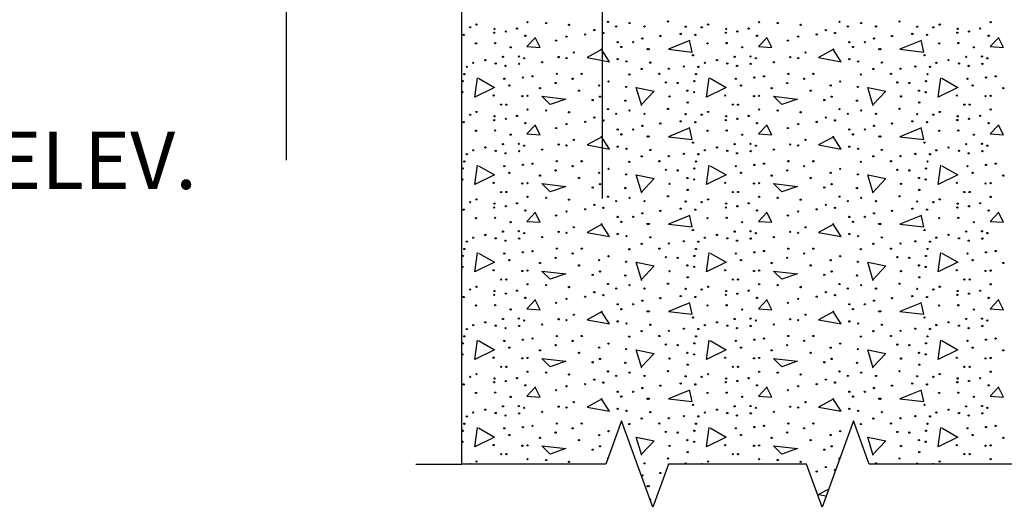
# Model space of a CAD drawing. Extents: x -2 to 678, y -1 to 439.
# Drawn here: x 440 to 483, y 180 to 201 of the extents above; entities that cross this region are included whole.
import ezdxf
from ezdxf.enums import TextEntityAlignment as Align

# ---------------------------------------------------------------- set-up
doc = ezdxf.new("R2010")
doc.units = 0
doc.layers.add('1', color=7, linetype='CONTINUOUS')
doc.layers.add('PATTERN_CLASS', color=7, linetype='CONTINUOUS')
doc.styles.add('MONOTXT', font='MONOTXT', dxfattribs={"height": 0.2})

msp = doc.modelspace()

# ---------------------------------------------------------------- linework, layer by layer
at = {"layer": '1', "color": 4, "linetype": 'CONTINUOUS'}
msp.add_line((457.387, 182.161), (459.387, 182.161), dxfattribs=at)
msp.add_lwpolyline([(459.387, 214.161), (483.387, 214.161), (483.387, 182.161), (477.123083, 182.161), (477.123083, 182.160917), (476.439083, 184.040333), (475.071, 180.281583), (474.387, 182.161), (468.387, 182.161), (467.703, 180.281583), (466.334917, 184.040333), (465.650917, 182.160917), (465.650917, 182.161), (459.387, 182.161), (459.387, 214.161)], close=True, dxfattribs=at)
at = {"layer": '1', "color": 7, "linetype": 'CONTINUOUS'}
for points in [[(462.596833, 200.71425), (462.216833, 200.31425), (462.796833, 200.27425), (462.596833, 200.67425)], [(469.316833, 200.57425), (468.376833, 200.19425), (469.416833, 200.07425), (469.316833, 200.53425)], [(472.676833, 200.71425), (472.296833, 200.31425), (472.876833, 200.27425), (472.676833, 200.67425)], [(479.396833, 200.57425), (478.456833, 200.19425), (479.496833, 200.07425), (479.396833, 200.53425)], [(482.756833, 200.71425), (482.376833, 200.31425), (482.956833, 200.27425), (482.756833, 200.67425)], [(465.496833, 200.19425), (464.836833, 199.83425), (465.816833, 199.65425), (465.456833, 200.21425)], [(475.576833, 200.19425), (474.916833, 199.83425), (475.896833, 199.65425), (475.536833, 200.21425)], [(460.116833, 198.93425), (460.816833, 198.53425), (459.956833, 198.11425), (460.076833, 198.95425)], [(470.196833, 198.93425), (470.896833, 198.53425), (470.036833, 198.11425), (470.156833, 198.95425)], [(480.276833, 198.93425), (480.976833, 198.53425), (480.116833, 198.11425), (480.236833, 198.95425)], [(467.216833, 197.73425), (466.976833, 198.53425), (467.756833, 198.37425), (467.196833, 197.77425)], [(477.296833, 197.73425), (477.056833, 198.53425), (477.836833, 198.37425), (477.276833, 197.77425)], [(462.876833, 198.15425), (463.916833, 198.03425), (463.236833, 197.79425), (462.876833, 198.15425)], [(472.956833, 198.15425), (473.996833, 198.03425), (473.316833, 197.79425), (472.956833, 198.15425)], [(462.596833, 196.91425), (462.216833, 196.51425), (462.796833, 196.47425), (462.596833, 196.87425)], [(469.316833, 196.77425), (468.376833, 196.39425), (469.416833, 196.27425), (469.316833, 196.73425)], [(472.676833, 196.91425), (472.296833, 196.51425), (472.876833, 196.47425), (472.676833, 196.87425)], [(479.396833, 196.77425), (478.456833, 196.39425), (479.496833, 196.27425), (479.396833, 196.73425)], [(482.756833, 196.91425), (482.376833, 196.51425), (482.956833, 196.47425), (482.756833, 196.87425)], [(465.496833, 196.39425), (464.836833, 196.03425), (465.816833, 195.85425), (465.456833, 196.41425)], [(475.576833, 196.39425), (474.916833, 196.03425), (475.896833, 195.85425), (475.536833, 196.41425)], [(460.116833, 195.13425), (460.816833, 194.73425), (459.956833, 194.31425), (460.076833, 195.15425)], [(470.196833, 195.13425), (470.896833, 194.73425), (470.036833, 194.31425), (470.156833, 195.15425)], [(480.276833, 195.13425), (480.976833, 194.73425), (480.116833, 194.31425), (480.236833, 195.15425)], [(467.216833, 193.93425), (466.976833, 194.73425), (467.756833, 194.57425), (467.196833, 193.97425)], [(477.296833, 193.93425), (477.056833, 194.73425), (477.836833, 194.57425), (477.276833, 193.97425)], [(462.876833, 194.35425), (463.916833, 194.23425), (463.236833, 193.99425), (462.876833, 194.35425)], [(472.956833, 194.35425), (473.996833, 194.23425), (473.316833, 193.99425), (472.956833, 194.35425)], [(462.596833, 193.11425), (462.216833, 192.71425), (462.796833, 192.67425), (462.596833, 193.07425)], [(469.316833, 192.97425), (468.376833, 192.59425), (469.416833, 192.47425), (469.316833, 192.93425)], [(472.676833, 193.11425), (472.296833, 192.71425), (472.876833, 192.67425), (472.676833, 193.07425)], [(479.396833, 192.97425), (478.456833, 192.59425), (479.496833, 192.47425), (479.396833, 192.93425)], [(482.756833, 193.11425), (482.376833, 192.71425), (482.956833, 192.67425), (482.756833, 193.07425)], [(465.496833, 192.59425), (464.836833, 192.23425), (465.816833, 192.05425), (465.456833, 192.61425)], [(475.576833, 192.59425), (474.916833, 192.23425), (475.896833, 192.05425), (475.536833, 192.61425)], [(460.116833, 191.33425), (460.816833, 190.93425), (459.956833, 190.51425), (460.076833, 191.35425)], [(470.196833, 191.33425), (470.896833, 190.93425), (470.036833, 190.51425), (470.156833, 191.35425)], [(480.276833, 191.33425), (480.976833, 190.93425), (480.116833, 190.51425), (480.236833, 191.35425)], [(467.216833, 190.13425), (466.976833, 190.93425), (467.756833, 190.77425), (467.196833, 190.17425)], [(477.296833, 190.13425), (477.056833, 190.93425), (477.836833, 190.77425), (477.276833, 190.17425)], [(462.876833, 190.55425), (463.916833, 190.43425), (463.236833, 190.19425), (462.876833, 190.55425)], [(472.956833, 190.55425), (473.996833, 190.43425), (473.316833, 190.19425), (472.956833, 190.55425)], [(462.596833, 189.31425), (462.216833, 188.91425), (462.796833, 188.87425), (462.596833, 189.27425)], [(469.316833, 189.17425), (468.376833, 188.79425), (469.416833, 188.67425), (469.316833, 189.13425)], [(472.676833, 189.31425), (472.296833, 188.91425), (472.876833, 188.87425), (472.676833, 189.27425)], [(479.396833, 189.17425), (478.456833, 188.79425), (479.496833, 188.67425), (479.396833, 189.13425)], [(482.756833, 189.31425), (482.376833, 188.91425), (482.956833, 188.87425), (482.756833, 189.27425)], [(465.496833, 188.79425), (464.836833, 188.43425), (465.816833, 188.25425), (465.456833, 188.81425)], [(475.576833, 188.79425), (474.916833, 188.43425), (475.896833, 188.25425), (475.536833, 188.81425)], [(460.116833, 187.53425), (460.816833, 187.13425), (459.956833, 186.71425), (460.076833, 187.55425)], [(470.196833, 187.53425), (470.896833, 187.13425), (470.036833, 186.71425), (470.156833, 187.55425)], [(480.276833, 187.53425), (480.976833, 187.13425), (480.116833, 186.71425), (480.236833, 187.55425)], [(467.216833, 186.33425), (466.976833, 187.13425), (467.756833, 186.97425), (467.196833, 186.37425)], [(477.296833, 186.33425), (477.056833, 187.13425), (477.836833, 186.97425), (477.276833, 186.37425)], [(462.876833, 186.75425), (463.916833, 186.63425), (463.236833, 186.39425), (462.876833, 186.75425)], [(472.956833, 186.75425), (473.996833, 186.63425), (473.316833, 186.39425), (472.956833, 186.75425)], [(462.596833, 185.51425), (462.216833, 185.11425), (462.796833, 185.07425), (462.596833, 185.47425)], [(469.316833, 185.37425), (468.376833, 184.99425), (469.416833, 184.87425), (469.316833, 185.33425)], [(472.676833, 185.51425), (472.296833, 185.11425), (472.876833, 185.07425), (472.676833, 185.47425)], [(479.396833, 185.37425), (478.456833, 184.99425), (479.496833, 184.87425), (479.396833, 185.33425)], [(482.756833, 185.51425), (482.376833, 185.11425), (482.956833, 185.07425), (482.756833, 185.47425)], [(465.496833, 184.99425), (464.836833, 184.63425), (465.816833, 184.45425), (465.456833, 185.01425)], [(475.576833, 184.99425), (474.916833, 184.63425), (475.896833, 184.45425), (475.536833, 185.01425)], [(460.116833, 183.73425), (460.816833, 183.33425), (459.956833, 182.91425), (460.076833, 183.75425)], [(470.196833, 183.73425), (470.896833, 183.33425), (470.036833, 182.91425), (470.156833, 183.75425)], [(480.276833, 183.73425), (480.976833, 183.33425), (480.116833, 182.91425), (480.236833, 183.75425)], [(467.216833, 182.53425), (466.976833, 183.33425), (467.756833, 183.17425), (467.196833, 182.57425)], [(477.296833, 182.53425), (477.056833, 183.33425), (477.836833, 183.17425), (477.276833, 182.57425)], [(462.876833, 182.95425), (463.916833, 182.83425), (463.236833, 182.59425), (462.876833, 182.95425)], [(472.956833, 182.95425), (473.996833, 182.83425), (473.316833, 182.59425), (472.956833, 182.95425)], [(475.360167, 181.076083), (474.916833, 180.83425), (475.249917, 180.773083)]]:
    msp.add_lwpolyline(points, dxfattribs=at)
for centre in [(465.747361, 201.389698), (468.358249, 201.40297), (475.827361, 201.389698), (478.438249, 201.40297), (459.749341, 201.151054), (460.027633, 201.270334), (460.809589, 201.084778), (461.299897, 200.970278), (461.790289, 201.09805), (462.248509, 201.376426), (463.057009, 201.336694), (464.050981, 201.257146), (465.150961, 201.031774), (466.105201, 201.190786), (466.688329, 201.336694), (467.337733, 201.190786), (469.126933, 201.177598), (469.829341, 201.151054), (470.107633, 201.270334), (470.889589, 201.084778), (471.379897, 200.970278), (471.870289, 201.09805), (472.328509, 201.376426), (473.137009, 201.336694), (474.130981, 201.257146), (475.230961, 201.031774), (476.185201, 201.190786), (476.768329, 201.336694), (477.417733, 201.190786), (479.206933, 201.177598), (479.909341, 201.151054), (480.187633, 201.270334), (480.969589, 201.084778), (481.459897, 200.970278), (481.950289, 201.09805), (482.408509, 201.376426), (459.470965, 200.824454), (460.796317, 200.917274), (462.155773, 200.784722), (463.494313, 200.572622), (463.944973, 200.744906), (464.753389, 200.837726), (465.548533, 200.904002), (467.244997, 200.665442), (468.026869, 200.77145), (468.914833, 200.86427), (469.550965, 200.824454), (470.876317, 200.917274), (472.235773, 200.784722), (473.574313, 200.572622), (474.024973, 200.744906), (474.833389, 200.837726), (475.628533, 200.904002), (477.324997, 200.665442), (478.106869, 200.77145), (478.994833, 200.86427), (479.630965, 200.824454), (480.956317, 200.917274), (482.315773, 200.784722), (460.001089, 200.453258), (460.836049, 200.46653), (461.511997, 200.280974), (466.171393, 200.506346), (466.330489, 200.294162), (466.847341, 200.506346), (467.470285, 200.201426), (467.523289, 200.201426), (470.081089, 200.453258), (470.916049, 200.46653), (471.591997, 200.280974), (476.251393, 200.506346), (476.410489, 200.294162), (476.927341, 200.506346), (477.550285, 200.201426), (477.603289, 200.201426), (480.161089, 200.453258), (480.996049, 200.46653), (481.671997, 200.280974), (460.411933, 199.724138), (461.180617, 199.869962), (461.869837, 199.883234), (462.102769, 199.803686), (463.600321, 199.85669), (463.944973, 199.816958), (464.262997, 200.055602), (466.171477, 199.76387), (469.444957, 199.936238), (470.491933, 199.724138), (471.260617, 199.869962), (471.949837, 199.883234), (472.182769, 199.803686), (473.680321, 199.85669), (474.024973, 199.816958), (474.342997, 200.055602), (476.251477, 199.76387), (479.524957, 199.936238), (480.571933, 199.724138), (481.340617, 199.869962), (482.029837, 199.883234), (482.262769, 199.803686), (459.603517, 199.43249), (459.881809, 199.604774), (460.862593, 199.578314), (461.286709, 199.472222), (461.883025, 199.565042), (462.884641, 199.631318), (466.555777, 199.671134), (467.218453, 199.33967), (467.589565, 199.618046), (468.397981, 199.352942), (469.047385, 199.445762), (469.683517, 199.43249), (469.961809, 199.604774), (470.942593, 199.578314), (471.366709, 199.472222), (471.963025, 199.565042), (472.964641, 199.631318), (476.635777, 199.671134), (477.298453, 199.33967), (477.669565, 199.618046), (478.477981, 199.352942), (479.127385, 199.445762), (479.763517, 199.43249), (480.041809, 199.604774), (481.022593, 199.578314), (481.446709, 199.472222), (482.043025, 199.565042), (459.497509, 199.114298), (461.233621, 198.91547), (462.042121, 198.968474), (462.460525, 199.021478), (463.520773, 199.12757), (464.209993, 198.91547), (464.607565, 199.12757), (466.675057, 199.101026), (467.987137, 199.12757), (469.577509, 199.114298), (471.313621, 198.91547), (472.122121, 198.968474), (472.540525, 199.021478), (473.600773, 199.12757), (474.289993, 198.91547), (474.687565, 199.12757), (476.755057, 199.101026), (478.067137, 199.12757), (479.657509, 199.114298), (481.393621, 198.91547), (482.202121, 198.968474), (482.620525, 199.021478), (459.431233, 198.809378), (461.458993, 198.623738), (462.791905, 198.504458), (463.467853, 198.72983), (464.488285, 198.398366), (465.362977, 198.623738), (465.773821, 198.796106), (466.542505, 198.557462), (468.265429, 198.756374), (468.782281, 198.72983), (469.206397, 198.398366), (469.511233, 198.809378), (471.538993, 198.623738), (472.871905, 198.504458), (473.547853, 198.72983), (474.568285, 198.398366), (475.442977, 198.623738), (475.853821, 198.796106), (476.622505, 198.557462), (478.345429, 198.756374), (478.862281, 198.72983), (479.286397, 198.398366), (479.591233, 198.809378), (481.618993, 198.623738), (482.951905, 198.504458), (459.417961, 198.33209), (460.769773, 198.186266), (462.022381, 198.157538), (462.248509, 198.173078), (465.084685, 197.987438), (465.402793, 198.133262), (466.502773, 197.960894), (468.424441, 198.146534), (469.497961, 198.33209), (470.849773, 198.186266), (472.102381, 198.157538), (472.328509, 198.173078), (475.164685, 197.987438), (475.482793, 198.133262), (476.582773, 197.960894), (478.504441, 198.146534), (479.577961, 198.33209), (480.929773, 198.186266), (482.182381, 198.157538), (482.408509, 198.173078), (461.101153, 197.788526), (461.326441, 197.788526), (462.248509, 197.576426), (463.057009, 197.536694), (465.747361, 197.589698), (466.688329, 197.536694), (468.358249, 197.60297), (469.219669, 197.881346), (471.181153, 197.788526), (471.406441, 197.788526), (472.328509, 197.576426), (473.137009, 197.536694), (475.827361, 197.589698), (476.768329, 197.536694), (478.438249, 197.60297), (479.299669, 197.881346), (481.261153, 197.788526), (481.486441, 197.788526), (482.408509, 197.576426), (459.749341, 197.351054), (460.027633, 197.470334), (460.796317, 197.117274), (460.809589, 197.284778), (461.299897, 197.170278), (461.790289, 197.29805), (464.050981, 197.457146), (465.150961, 197.231774), (465.548533, 197.104002), (466.105201, 197.390786), (467.337733, 197.390786), (469.126933, 197.377598), (469.829341, 197.351054), (470.107633, 197.470334), (470.876317, 197.117274), (470.889589, 197.284778), (471.379897, 197.170278), (471.870289, 197.29805), (474.130981, 197.457146), (475.230961, 197.231774), (475.628533, 197.104002), (476.185201, 197.390786), (477.417733, 197.390786), (479.206933, 197.377598), (479.909341, 197.351054), (480.187633, 197.470334), (480.956317, 197.117274), (480.969589, 197.284778), (481.459897, 197.170278), (481.950289, 197.29805), (459.470965, 197.024454), (462.155773, 196.984722), (463.494313, 196.772622), (463.944973, 196.944906), (464.753389, 197.037726), (466.171393, 196.706346), (466.847341, 196.706346), (467.244997, 196.865442), (468.026869, 196.97145), (468.914833, 197.06427), (469.550965, 197.024454), (472.235773, 196.984722), (473.574313, 196.772622), (474.024973, 196.944906), (474.833389, 197.037726), (476.251393, 196.706346), (476.927341, 196.706346), (477.324997, 196.865442), (478.106869, 196.97145), (478.994833, 197.06427), (479.630965, 197.024454), (482.315773, 196.984722), (460.001089, 196.653258), (460.836049, 196.66653), (461.511997, 196.480974), (464.262997, 196.255602), (466.330489, 196.494162), (467.470285, 196.401426), (467.523289, 196.401426), (470.081089, 196.653258), (470.916049, 196.66653), (471.591997, 196.480974), (474.342997, 196.255602), (476.410489, 196.494162), (477.550285, 196.401426), (477.603289, 196.401426), (480.161089, 196.653258), (480.996049, 196.66653), (481.671997, 196.480974), (460.411933, 195.924138), (461.180617, 196.069962), (461.869837, 196.083234), (462.102769, 196.003686), (462.884641, 195.831318), (463.600321, 196.05669), (463.944973, 196.016958), (466.171477, 195.96387), (466.555777, 195.871134), (467.589565, 195.818046), (469.444957, 196.136238), (470.491933, 195.924138), (471.260617, 196.069962), (471.949837, 196.083234), (472.182769, 196.003686), (472.964641, 195.831318), (473.680321, 196.05669), (474.024973, 196.016958), (476.251477, 195.96387), (476.635777, 195.871134), (477.669565, 195.818046), (479.524957, 196.136238), (480.571933, 195.924138), (481.340617, 196.069962), (482.029837, 196.083234), (482.262769, 196.003686), (459.603517, 195.63249), (459.881809, 195.804774), (460.862593, 195.778314), (461.286709, 195.672222), (461.883025, 195.765042), (467.218453, 195.53967), (468.397981, 195.552942), (469.047385, 195.645762), (469.683517, 195.63249), (469.961809, 195.804774), (470.942593, 195.778314), (471.366709, 195.672222), (471.963025, 195.765042), (477.298453, 195.53967), (478.477981, 195.552942), (479.127385, 195.645762), (479.763517, 195.63249), (480.041809, 195.804774), (481.022593, 195.778314), (481.446709, 195.672222), (482.043025, 195.765042), (459.431233, 195.009378), (459.497509, 195.314298), (461.233621, 195.11547), (462.042121, 195.168474), (462.460525, 195.221478), (463.520773, 195.32757), (464.209993, 195.11547), (464.607565, 195.32757), (465.773821, 194.996106), (466.675057, 195.301026), (467.987137, 195.32757), (469.511233, 195.009378), (469.577509, 195.314298), (471.313621, 195.11547), (472.122121, 195.168474), (472.540525, 195.221478), (473.600773, 195.32757), (474.289993, 195.11547), (474.687565, 195.32757), (475.853821, 194.996106), (476.755057, 195.301026), (478.067137, 195.32757), (479.591233, 195.009378), (479.657509, 195.314298), (481.393621, 195.11547), (482.202121, 195.168474), (482.620525, 195.221478), (459.417961, 194.53209), (461.458993, 194.823738), (462.791905, 194.704458), (463.467853, 194.92983), (464.488285, 194.598366), (465.362977, 194.823738), (466.542505, 194.757462), (468.265429, 194.956374), (468.782281, 194.92983), (469.206397, 194.598366), (469.497961, 194.53209), (471.538993, 194.823738), (472.871905, 194.704458), (473.547853, 194.92983), (474.568285, 194.598366), (475.442977, 194.823738), (476.622505, 194.757462), (478.345429, 194.956374), (478.862281, 194.92983), (479.286397, 194.598366), (479.577961, 194.53209), (481.618993, 194.823738), (482.951905, 194.704458), (460.769773, 194.386266), (462.022381, 194.357538), (462.248509, 194.373078), (465.084685, 194.187438), (465.402793, 194.333262), (466.502773, 194.160894), (468.424441, 194.346534), (470.849773, 194.386266), (472.102381, 194.357538), (472.328509, 194.373078), (475.164685, 194.187438), (475.482793, 194.333262), (476.582773, 194.160894), (478.504441, 194.346534), (480.929773, 194.386266), (482.182381, 194.357538), (482.408509, 194.373078), (461.101153, 193.988526), (461.326441, 193.988526), (462.248509, 193.776426), (463.057009, 193.736694), (465.747361, 193.789698), (466.688329, 193.736694), (468.358249, 193.80297), (469.219669, 194.081346), (471.181153, 193.988526), (471.406441, 193.988526), (472.328509, 193.776426), (473.137009, 193.736694), (475.827361, 193.789698), (476.768329, 193.736694), (478.438249, 193.80297), (479.299669, 194.081346), (481.261153, 193.988526), (481.486441, 193.988526), (482.408509, 193.776426), (459.749341, 193.551054), (460.027633, 193.670334), (460.796317, 193.317274), (460.809589, 193.484778), (461.299897, 193.370278), (461.790289, 193.49805), (464.050981, 193.657146), (465.150961, 193.431774), (465.548533, 193.304002), (466.105201, 193.590786), (467.337733, 193.590786), (468.914833, 193.26427), (469.126933, 193.577598), (469.829341, 193.551054), (470.107633, 193.670334), (470.876317, 193.317274), (470.889589, 193.484778), (471.379897, 193.370278), (471.870289, 193.49805), (474.130981, 193.657146), (475.230961, 193.431774), (475.628533, 193.304002), (476.185201, 193.590786), (477.417733, 193.590786), (478.994833, 193.26427), (479.206933, 193.577598), (479.909341, 193.551054), (480.187633, 193.670334), (480.956317, 193.317274), (480.969589, 193.484778), (481.459897, 193.370278), (481.950289, 193.49805), (459.470965, 193.224454), (460.001089, 192.853258), (460.836049, 192.86653), (462.155773, 193.184722), (463.494313, 192.972622), (463.944973, 193.144906), (464.753389, 193.237726), (466.171393, 192.906346), (466.847341, 192.906346), (467.244997, 193.065442), (468.026869, 193.17145), (469.550965, 193.224454), (470.081089, 192.853258), (470.916049, 192.86653), (472.235773, 193.184722), (473.574313, 192.972622), (474.024973, 193.144906), (474.833389, 193.237726), (476.251393, 192.906346), (476.927341, 192.906346), (477.324997, 193.065442), (478.106869, 193.17145), (479.630965, 193.224454), (480.161089, 192.853258), (480.996049, 192.86653), (482.315773, 193.184722), (461.511997, 192.680974), (464.262997, 192.455602), (466.330489, 192.694162), (467.470285, 192.601426), (467.523289, 192.601426), (471.591997, 192.680974), (474.342997, 192.455602), (476.410489, 192.694162), (477.550285, 192.601426), (477.603289, 192.601426), (481.671997, 192.680974), (459.881809, 192.004774), (460.411933, 192.124138), (460.862593, 191.978314), (461.180617, 192.269962), (461.869837, 192.283234), (461.883025, 191.965042), (462.102769, 192.203686), (462.884641, 192.031318), (463.600321, 192.25669), (463.944973, 192.216958), (466.171477, 192.16387), (466.555777, 192.071134), (467.589565, 192.018046), (469.444957, 192.336238), (469.961809, 192.004774), (470.491933, 192.124138), (470.942593, 191.978314), (471.260617, 192.269962), (471.949837, 192.283234), (471.963025, 191.965042), (472.182769, 192.203686), (472.964641, 192.031318), (473.680321, 192.25669), (474.024973, 192.216958), (476.251477, 192.16387), (476.635777, 192.071134), (477.669565, 192.018046), (479.524957, 192.336238), (480.041809, 192.004774), (480.571933, 192.124138), (481.022593, 191.978314), (481.340617, 192.269962), (482.029837, 192.283234), (482.043025, 191.965042), (482.262769, 192.203686), (459.603517, 191.83249), (461.286709, 191.872222), (467.218453, 191.73967), (468.397981, 191.752942), (469.047385, 191.845762), (469.683517, 191.83249), (471.366709, 191.872222), (477.298453, 191.73967), (478.477981, 191.752942), (479.127385, 191.845762), (479.763517, 191.83249), (481.446709, 191.872222), (459.431233, 191.209378), (459.497509, 191.514298), (461.233621, 191.31547), (462.042121, 191.368474), (462.460525, 191.421478), (463.467853, 191.12983), (463.520773, 191.52757), (464.209993, 191.31547), (464.607565, 191.52757), (465.773821, 191.196106), (466.675057, 191.501026), (467.987137, 191.52757), (468.265429, 191.156374), (468.782281, 191.12983), (469.511233, 191.209378), (469.577509, 191.514298), (471.313621, 191.31547), (472.122121, 191.368474), (472.540525, 191.421478), (473.547853, 191.12983), (473.600773, 191.52757), (474.289993, 191.31547), (474.687565, 191.52757), (475.853821, 191.196106), (476.755057, 191.501026), (478.067137, 191.52757), (478.345429, 191.156374), (478.862281, 191.12983), (479.591233, 191.209378), (479.657509, 191.514298), (481.393621, 191.31547), (482.202121, 191.368474), (482.620525, 191.421478), (459.417961, 190.73209), (461.458993, 191.023738), (462.791905, 190.904458), (464.488285, 190.798366), (465.362977, 191.023738), (466.542505, 190.957462), (469.206397, 190.798366), (469.497961, 190.73209), (471.538993, 191.023738), (472.871905, 190.904458), (474.568285, 190.798366), (475.442977, 191.023738), (476.622505, 190.957462), (479.286397, 190.798366), (479.577961, 190.73209), (481.618993, 191.023738), (482.951905, 190.904458), (460.769773, 190.586266), (462.022381, 190.557538), (462.248509, 190.573078), (465.084685, 190.387438), (465.402793, 190.533262), (466.502773, 190.360894), (468.424441, 190.546534), (469.219669, 190.281346), (470.849773, 190.586266), (472.102381, 190.557538), (472.328509, 190.573078), (475.164685, 190.387438), (475.482793, 190.533262), (476.582773, 190.360894), (478.504441, 190.546534), (479.299669, 190.281346), (480.929773, 190.586266), (482.182381, 190.557538), (482.408509, 190.573078), (460.027633, 189.870334), (461.101153, 190.188526), (461.326441, 190.188526), (462.248509, 189.976426), (463.057009, 189.936694), (464.050981, 189.857146), (465.747361, 189.989698), (466.688329, 189.936694), (468.358249, 190.00297), (470.107633, 189.870334), (471.181153, 190.188526), (471.406441, 190.188526), (472.328509, 189.976426), (473.137009, 189.936694), (474.130981, 189.857146), (475.827361, 189.989698), (476.768329, 189.936694), (478.438249, 190.00297), (480.187633, 189.870334), (481.261153, 190.188526), (481.486441, 190.188526), (482.408509, 189.976426), (459.470965, 189.424454), (459.749341, 189.751054), (460.796317, 189.517274), (460.809589, 189.684778), (461.299897, 189.570278), (461.790289, 189.69805), (464.753389, 189.437726), (465.150961, 189.631774), (465.548533, 189.504002), (466.105201, 189.790786), (467.337733, 189.790786), (468.914833, 189.46427), (469.126933, 189.777598), (469.550965, 189.424454), (469.829341, 189.751054), (470.876317, 189.517274), (470.889589, 189.684778), (471.379897, 189.570278), (471.870289, 189.69805), (474.833389, 189.437726), (475.230961, 189.631774), (475.628533, 189.504002), (476.185201, 189.790786), (477.417733, 189.790786), (478.994833, 189.46427), (479.206933, 189.777598), (479.630965, 189.424454), (479.909341, 189.751054), (480.956317, 189.517274), (480.969589, 189.684778), (481.459897, 189.570278), (481.950289, 189.69805), (460.001089, 189.053258), (460.836049, 189.06653), (462.155773, 189.384722), (463.494313, 189.172622), (463.944973, 189.344906), (466.171393, 189.106346), (466.847341, 189.106346), (467.244997, 189.265442), (468.026869, 189.37145), (470.081089, 189.053258), (470.916049, 189.06653), (472.235773, 189.384722), (473.574313, 189.172622), (474.024973, 189.344906), (476.251393, 189.106346), (476.927341, 189.106346), (477.324997, 189.265442), (478.106869, 189.37145), (480.161089, 189.053258), (480.996049, 189.06653), (482.315773, 189.384722), (461.511997, 188.880974), (464.262997, 188.655602), (466.330489, 188.894162), (467.470285, 188.801426), (467.523289, 188.801426), (469.444957, 188.536238), (471.591997, 188.880974), (474.342997, 188.655602), (476.410489, 188.894162), (477.550285, 188.801426), (477.603289, 188.801426), (479.524957, 188.536238), (481.671997, 188.880974), (459.881809, 188.204774), (460.411933, 188.324138), (460.862593, 188.178314), (461.180617, 188.469962), (461.869837, 188.483234), (461.883025, 188.165042), (462.102769, 188.403686), (462.884641, 188.231318), (463.600321, 188.45669), (463.944973, 188.416958), (466.171477, 188.36387), (466.555777, 188.271134), (467.589565, 188.218046), (469.961809, 188.204774), (470.491933, 188.324138), (470.942593, 188.178314), (471.260617, 188.469962), (471.949837, 188.483234), (471.963025, 188.165042), (472.182769, 188.403686), (472.964641, 188.231318), (473.680321, 188.45669), (474.024973, 188.416958), (476.251477, 188.36387), (476.635777, 188.271134), (477.669565, 188.218046), (480.041809, 188.204774), (480.571933, 188.324138), (481.022593, 188.178314), (481.340617, 188.469962), (482.029837, 188.483234), (482.043025, 188.165042), (482.262769, 188.403686), (459.497509, 187.714298), (459.603517, 188.03249), (461.286709, 188.072222), (463.520773, 187.72757), (464.607565, 187.72757), (466.675057, 187.701026), (467.218453, 187.93967), (467.987137, 187.72757), (468.397981, 187.952942), (469.047385, 188.045762), (469.577509, 187.714298), (469.683517, 188.03249), (471.366709, 188.072222), (473.600773, 187.72757), (474.687565, 187.72757), (476.755057, 187.701026), (477.298453, 187.93967), (478.067137, 187.72757), (478.477981, 187.952942), (479.127385, 188.045762), (479.657509, 187.714298), (479.763517, 188.03249), (481.446709, 188.072222), (459.431233, 187.409378), (461.233621, 187.51547), (462.042121, 187.568474), (462.460525, 187.621478), (463.467853, 187.32983), (464.209993, 187.51547), (465.773821, 187.396106), (468.265429, 187.356374), (468.782281, 187.32983), (469.511233, 187.409378), (471.313621, 187.51547), (472.122121, 187.568474), (472.540525, 187.621478), (473.547853, 187.32983), (474.289993, 187.51547), (475.853821, 187.396106), (478.345429, 187.356374), (478.862281, 187.32983), (479.591233, 187.409378), (481.393621, 187.51547), (482.202121, 187.568474), (482.620525, 187.621478), (459.417961, 186.93209), (461.458993, 187.223738), (462.791905, 187.104458), (464.488285, 186.998366), (465.362977, 187.223738), (466.542505, 187.157462), (469.206397, 186.998366), (469.497961, 186.93209), (471.538993, 187.223738), (472.871905, 187.104458), (474.568285, 186.998366), (475.442977, 187.223738), (476.622505, 187.157462), (479.286397, 186.998366), (479.577961, 186.93209), (481.618993, 187.223738), (482.951905, 187.104458), (460.769773, 186.786266), (461.101153, 186.388526), (461.326441, 186.388526), (462.022381, 186.757538), (462.248509, 186.773078), (465.084685, 186.587438), (465.402793, 186.733262), (466.502773, 186.560894), (468.424441, 186.746534), (469.219669, 186.481346), (470.849773, 186.786266), (471.181153, 186.388526), (471.406441, 186.388526), (472.102381, 186.757538), (472.328509, 186.773078), (475.164685, 186.587438), (475.482793, 186.733262), (476.582773, 186.560894), (478.504441, 186.746534), (479.299669, 186.481346), (480.929773, 186.786266), (481.261153, 186.388526), (481.486441, 186.388526), (482.182381, 186.757538), (482.408509, 186.773078), (460.027633, 186.070334), (462.248509, 186.176426), (463.057009, 186.136694), (464.050981, 186.057146), (465.747361, 186.189698), (466.105201, 185.990786), (466.688329, 186.136694), (467.337733, 185.990786), (468.358249, 186.20297), (469.126933, 185.977598), (470.107633, 186.070334), (472.328509, 186.176426), (473.137009, 186.136694), (474.130981, 186.057146), (475.827361, 186.189698), (476.185201, 185.990786), (476.768329, 186.136694), (477.417733, 185.990786), (478.438249, 186.20297), (479.206933, 185.977598), (480.187633, 186.070334), (482.408509, 186.176426), (459.470965, 185.624454), (459.749341, 185.951054), (460.796317, 185.717274), (460.809589, 185.884778), (461.299897, 185.770278), (461.790289, 185.89805), (462.155773, 185.584722), (463.944973, 185.544906), (464.753389, 185.637726), (465.150961, 185.831774), (465.548533, 185.704002), (468.026869, 185.57145), (468.914833, 185.66427), (469.550965, 185.624454), (469.829341, 185.951054), (470.876317, 185.717274), (470.889589, 185.884778), (471.379897, 185.770278), (471.870289, 185.89805), (472.235773, 185.584722), (474.024973, 185.544906), (474.833389, 185.637726), (475.230961, 185.831774), (475.628533, 185.704002), (478.106869, 185.57145), (478.994833, 185.66427), (479.630965, 185.624454), (479.909341, 185.951054), (480.956317, 185.717274), (480.969589, 185.884778), (481.459897, 185.770278), (481.950289, 185.89805), (482.315773, 185.584722), (460.001089, 185.253258), (460.836049, 185.26653), (463.494313, 185.372622), (466.171393, 185.306346), (466.847341, 185.306346), (467.244997, 185.465442), (470.081089, 185.253258), (470.916049, 185.26653), (473.574313, 185.372622), (476.251393, 185.306346), (476.927341, 185.306346), (477.324997, 185.465442), (480.161089, 185.253258), (480.996049, 185.26653), (461.511997, 185.080974), (461.869837, 184.683234), (464.262997, 184.855602), (466.330489, 185.094162), (467.470285, 185.001426), (467.523289, 185.001426), (469.444957, 184.736238), (471.591997, 185.080974), (471.949837, 184.683234), (474.342997, 184.855602), (476.410489, 185.094162), (477.550285, 185.001426), (477.603289, 185.001426), (479.524957, 184.736238), (481.671997, 185.080974), (482.029837, 184.683234), (459.881809, 184.404774), (460.411933, 184.524138), (460.862593, 184.378314), (461.180617, 184.669962), (461.286709, 184.272222), (461.883025, 184.365042), (462.102769, 184.603686), (462.884641, 184.431318), (463.600321, 184.65669), (463.944973, 184.616958), (466.171477, 184.56387), (466.555777, 184.471134), (467.589565, 184.418046), (469.047385, 184.245762), (469.961809, 184.404774), (470.491933, 184.524138), (470.942593, 184.378314), (471.260617, 184.669962), (471.366709, 184.272222), (471.963025, 184.365042), (472.182769, 184.603686), (472.964641, 184.431318), (473.680321, 184.65669), (474.024973, 184.616958), (476.251477, 184.56387), (476.635777, 184.471134), (477.669565, 184.418046), (479.127385, 184.245762), (480.041809, 184.404774), (480.571933, 184.524138), (481.022593, 184.378314), (481.340617, 184.669962), (481.446709, 184.272222), (482.043025, 184.365042), (482.262769, 184.603686), (459.497509, 183.914298), (459.603517, 184.23249), (462.460525, 183.821478), (463.520773, 183.92757), (464.607565, 183.92757), (466.675057, 183.901026), (467.218453, 184.13967), (467.987137, 183.92757), (468.397981, 184.152942), (469.577509, 183.914298), (469.683517, 184.23249), (472.540525, 183.821478), (473.600773, 183.92757), (474.687565, 183.92757), (476.755057, 183.901026), (477.298453, 184.13967), (478.067137, 183.92757), (478.477981, 184.152942), (479.657509, 183.914298), (479.763517, 184.23249), (482.620525, 183.821478), (459.431233, 183.609378), (461.233621, 183.71547), (461.458993, 183.423738), (462.042121, 183.768474), (463.467853, 183.52983), (464.209993, 183.71547), (465.362977, 183.423738), (465.773821, 183.596106), (468.265429, 183.556374), (468.782281, 183.52983), (469.511233, 183.609378), (471.313621, 183.71547), (471.538993, 183.423738), (472.122121, 183.768474), (473.547853, 183.52983), (474.289993, 183.71547), (475.442977, 183.423738), (475.853821, 183.596106), (478.345429, 183.556374), (478.862281, 183.52983), (479.591233, 183.609378), (481.393621, 183.71547), (481.618993, 183.423738), (482.202121, 183.768474), (459.417961, 183.13209), (460.769773, 182.986266), (462.248509, 182.973078), (462.791905, 183.304458), (464.488285, 183.198366), (469.206397, 183.198366), (469.497961, 183.13209), (470.849773, 182.986266), (472.328509, 182.973078), (472.871905, 183.304458), (474.568285, 183.198366), (479.286397, 183.198366), (479.577961, 183.13209), (480.929773, 182.986266), (482.408509, 182.973078), (482.951905, 183.304458), (461.101153, 182.588526), (461.326441, 182.588526), (462.022381, 182.957538), (465.084685, 182.787438), (465.402793, 182.933262), (468.424441, 182.946534), (469.219669, 182.681346), (471.181153, 182.588526), (471.406441, 182.588526), (472.102381, 182.957538), (475.164685, 182.787438), (475.482793, 182.933262), (478.504441, 182.946534), (479.299669, 182.681346), (481.261153, 182.588526), (481.486441, 182.588526), (482.182381, 182.957538), (460.027633, 182.270334), (462.248509, 182.376426), (463.057009, 182.336694), (464.050981, 182.257146), (467.337733, 182.190786), (468.358249, 182.40297), (470.107633, 182.270334), (472.328509, 182.376426), (473.137009, 182.336694), (474.130981, 182.257146), (477.417733, 182.190786), (478.438249, 182.40297), (480.187633, 182.270334), (482.408509, 182.376426), (468.026869, 181.77145), (474.833389, 181.837726), (475.230961, 182.031774), (475.628533, 181.904002), (467.244997, 181.665442), (467.470285, 181.201426), (467.523289, 181.201426)]:
    msp.add_circle(centre, 0.02646, dxfattribs=at)
for centre, start, end in [((459.364957, 199.936238), 326.4143, 33.5857), ((459.364957, 196.136238), 326.4143, 33.5857), ((459.364957, 192.336238), 326.4143, 33.5857), ((459.364957, 188.536238), 326.4143, 33.5857), ((459.364957, 184.736238), 326.4143, 33.5857), ((459.749341, 182.151054), 22.079411, 157.920589), ((465.747361, 182.389698), 97.913817, 222.088967), ((469.126933, 182.177598), 321.150025, 218.849975), ((469.829341, 182.151054), 22.079411, 157.920589), ((475.827361, 182.389698), 47.147522, 272.852203), ((479.206933, 182.177598), 321.150025, 218.849975), ((479.909341, 182.151054), 22.079411, 157.920589), ((467.589565, 180.618046), 271.298731, 128.701544)]:
    msp.add_arc(centre, 0.02646, start, end, dxfattribs=at)
at = {"layer": 'PATTERN_CLASS', "color": 4, "linetype": 'CONTINUOUS'}
for p, q in [((451.745333, 206.3745), (451.745333, 195.3745)), ((465.495333, 206.3745), (465.495333, 193.701917))]:
    msp.add_line(p, q, dxfattribs=at)

# ---------------------------------------------------------------- texts
at = {"layer": '1', "color": 7, "linetype": 'CONTINUOUS', "style": 'MONOTXT'}
msp.add_text("MAX. PAV'T. ELEV.", height=2.5, dxfattribs=at).set_placement((433.76775, 194.120583), align=Align.CENTER)

doc.saveas('drawing.dxf')
